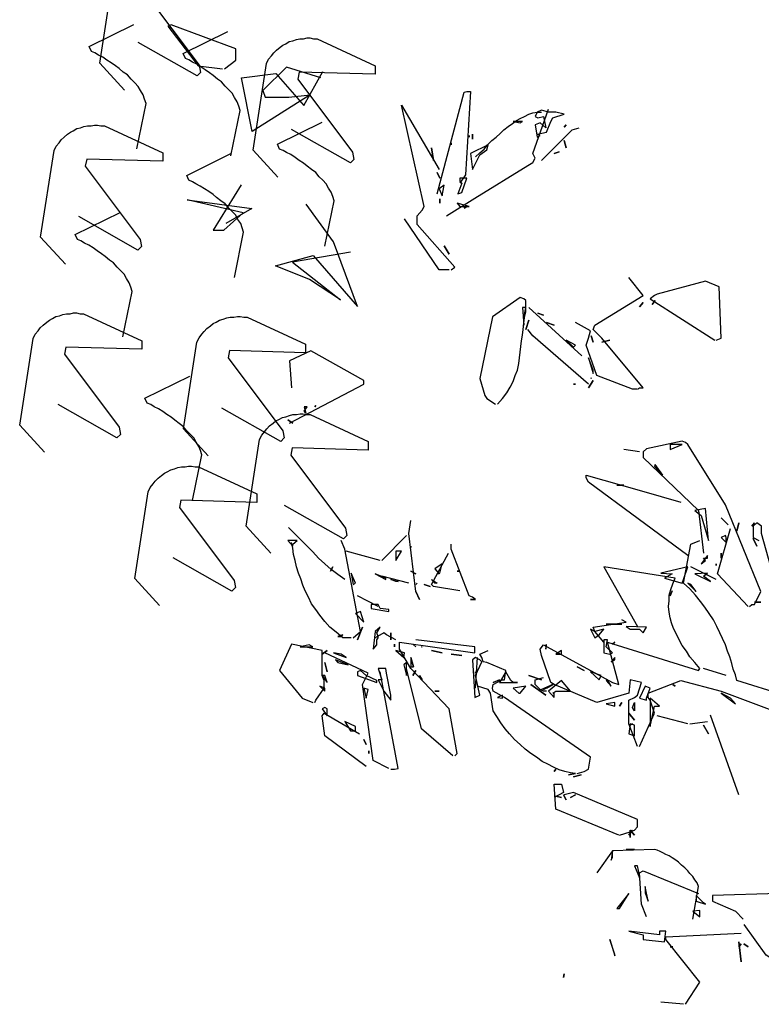
# Model space of a CAD drawing. Units: inches. Extents: x -29.8 to -5.1, y 0.3 to 19.3.
# Drawn here: x -29.3 to -28.2, y 4.5 to 5.9 of the extents above; entities that cross this region are included whole.
import ezdxf

# ---------------------------------------------------------------- set-up
doc = ezdxf.new("R2010")
doc.units = ezdxf.units.IN
doc.header["$MEASUREMENT"] = 0
doc.layers.add('EL-MISC', color=54, linetype='CONTINUOUS')

msp = doc.modelspace()

# ---------------------------------------------------------------- linework, layer by layer
at = {"layer": 'EL-MISC', "elevation": 0.2083}
for points in [[(-29.1358, 5.8019), (-29.1711, 5.8402), (-29.1519, 5.9632)], [(-29.1076, 5.941), (-29.03, 5.8372), (-29.028, 5.8271), (-29.033, 5.8221), (-29.1167, 5.8694)], [(-29.1186, 5.7187), (-29.1055, 5.7832), (-29.1075, 5.7893), (-29.1095, 5.7953), (-29.1135, 5.8014), (-29.1165, 5.8074), (-29.1216, 5.8124), (-29.1266, 5.8175), (-29.1317, 5.8235), (-29.1377, 5.8276), (-29.1437, 5.8326), (-29.1488, 5.8366), (-29.1548, 5.8406), (-29.1609, 5.8447), (-29.1669, 5.8487), (-29.173, 5.8517), (-29.178, 5.8548), (-29.183, 5.8568), (-29.1861, 5.8638), (-29.1226, 5.8951)], [(-28.994, 5.8323), (-28.9779, 5.8443), (-28.9779, 5.8605), (-29.0696, 5.8947), (-29.0746, 5.8927), (-29.0313, 5.8363), (-28.997, 5.8323)], [(-28.9851, 5.7089), (-28.972, 5.7733), (-28.974, 5.7794), (-28.9761, 5.7854), (-28.9801, 5.7915), (-28.9831, 5.7975), (-28.9881, 5.8026), (-28.9932, 5.8076), (-28.9982, 5.8136), (-29.0043, 5.8177), (-29.0103, 5.8227), (-29.0154, 5.8267), (-29.0214, 5.8308), (-29.0274, 5.8348), (-29.0335, 5.8388), (-29.0395, 5.8419), (-29.0446, 5.8449), (-29.0496, 5.8469), (-29.0526, 5.8539), (-28.9892, 5.8852)], [(-28.9184, 5.6785), (-28.9536, 5.7168), (-28.9345, 5.8397), (-28.9315, 5.8458), (-28.9274, 5.8508), (-28.9244, 5.8548), (-28.9204, 5.8589), (-28.9153, 5.8629), (-28.9113, 5.8659), (-28.9073, 5.8679), (-28.9022, 5.8709), (-28.8972, 5.872), (-28.8922, 5.874), (-28.8871, 5.875), (-28.8821, 5.875), (-28.877, 5.876), (-28.873, 5.876), (-28.868, 5.875), (-28.8629, 5.875), (-28.7803, 5.8367), (-28.7803, 5.8246), (-28.8881, 5.8276), (-28.8901, 5.8175), (-28.8126, 5.7138), (-28.8105, 5.7037), (-28.8156, 5.6987), (-28.8992, 5.746)], [(-28.6925, 5.6549), (-28.6542, 5.799), (-28.6502, 5.8), (-28.6452, 5.8), (-28.6522, 5.6821), (-28.6603, 5.67)], [(-28.6724, 5.5471), (-28.6673, 5.5511), (-28.7207, 5.6116), (-28.7207, 5.6237), (-28.7137, 5.6317), (-28.7107, 5.6368), (-28.7429, 5.7808), (-28.6895, 5.6892)], [(-28.6794, 5.6237), (-28.6391, 5.6489), (-28.5636, 5.6952), (-28.5565, 5.6992), (-28.5535, 5.7053), (-28.5565, 5.7123), (-28.5343, 5.7748)], [(-28.6381, 5.7073), (-28.6321, 5.7133), (-28.626, 5.7184), (-28.621, 5.7244), (-28.615, 5.7305), (-28.6089, 5.7355), (-28.6029, 5.7405), (-28.5978, 5.7456), (-28.5918, 5.7506), (-28.5857, 5.7546), (-28.5797, 5.7587), (-28.5746, 5.7617), (-28.5686, 5.7647), (-28.5626, 5.7677), (-28.5565, 5.7698), (-28.5505, 5.7708), (-28.5444, 5.7708)], [(-28.5464, 5.7375), (-28.5505, 5.7395), (-28.5374, 5.7426), (-28.5313, 5.7577), (-28.5283, 5.7627), (-28.5122, 5.7677), (-28.5243, 5.7708), (-28.5343, 5.7708), (-28.5444, 5.7738), (-28.5505, 5.7708), (-28.5535, 5.7647), (-28.5495, 5.7627), (-28.5414, 5.7647), (-28.5384, 5.7486), (-28.5464, 5.7557), (-28.5535, 5.7526), (-28.5505, 5.7355), (-28.5464, 5.7375)], [(-28.8517, 5.5805), (-28.8386, 5.645), (-28.8406, 5.651), (-28.8426, 5.6571), (-28.8467, 5.6631), (-28.8497, 5.6691), (-28.8547, 5.6742), (-28.8598, 5.6792), (-28.8648, 5.6853), (-28.8708, 5.6893), (-28.8769, 5.6943), (-28.8819, 5.6984), (-28.888, 5.7024), (-28.894, 5.7064), (-28.9001, 5.7105), (-28.9061, 5.7135), (-28.9111, 5.7165), (-28.9162, 5.7185), (-28.9192, 5.7256), (-28.8557, 5.7568)], [(-28.5746, 5.7557), (-28.5716, 5.7577), (-28.5847, 5.7577), (-28.5746, 5.7557)], [(-29.2198, 5.5551), (-29.2551, 5.5934), (-29.2359, 5.7163), (-29.2329, 5.7223), (-29.2289, 5.7274), (-29.2259, 5.7314), (-29.2218, 5.7354), (-29.2168, 5.7394), (-29.2128, 5.7425), (-29.2087, 5.7445), (-29.2037, 5.7475), (-29.1986, 5.7485), (-29.1936, 5.7505), (-29.1886, 5.7515), (-29.1835, 5.7515), (-29.1785, 5.7525), (-29.1745, 5.7525), (-29.1694, 5.7515), (-29.1644, 5.7515), (-29.0818, 5.7133), (-29.0818, 5.7012), (-29.1896, 5.7042), (-29.1916, 5.6941), (-29.114, 5.5903), (-29.112, 5.5803), (-29.117, 5.5752), (-29.2007, 5.6226)], [(-28.5444, 5.7023), (-28.5011, 5.7456), (-28.491, 5.7486)], [(-28.5122, 5.7496), (-28.5092, 5.7526), (-28.5122, 5.7496)], [(-28.6724, 5.7244), (-28.6724, 5.7274), (-28.6724, 5.7244)], [(-28.6472, 5.7375), (-28.6472, 5.7355), (-28.6472, 5.7375)], [(-28.6422, 5.7395), (-28.6422, 5.7325), (-28.6422, 5.7395)], [(-28.5092, 5.7204), (-28.5122, 5.7305), (-28.5092, 5.7204)], [(-28.6976, 5.7023), (-28.7006, 5.7204), (-28.6976, 5.7023)], [(-28.6422, 5.6892), (-28.6321, 5.7103), (-28.622, 5.7174), (-28.62, 5.7244), (-28.6452, 5.7123), (-28.6422, 5.6892)], [(-28.5192, 5.7143), (-28.5263, 5.7123), (-28.5192, 5.7143)], [(-28.9802, 5.536), (-28.9671, 5.6005), (-28.9691, 5.6066), (-28.9711, 5.6126), (-28.9751, 5.6187), (-28.9782, 5.6247), (-28.9832, 5.6297), (-28.9882, 5.6348), (-28.9933, 5.6408), (-28.9993, 5.6449), (-29.0054, 5.6499), (-29.0104, 5.6539), (-29.0165, 5.658), (-29.0225, 5.662), (-29.0285, 5.666), (-29.0346, 5.669), (-29.0396, 5.6721), (-29.0447, 5.6741), (-29.0477, 5.6811), (-28.9842, 5.7124)], [(-28.6885, 5.6771), (-28.6925, 5.6851), (-28.6885, 5.6771)], [(-28.6573, 5.6569), (-28.6502, 5.6771), (-28.6603, 5.6771), (-28.6603, 5.673), (-28.6573, 5.67), (-28.6633, 5.6549), (-28.6573, 5.6569)], [(-28.6855, 5.6519), (-28.6825, 5.667), (-28.6895, 5.6619), (-28.6855, 5.6519)], [(-28.6885, 5.6418), (-28.6885, 5.6478), (-28.6885, 5.6418)], [(-28.6603, 5.6368), (-28.6472, 5.6368), (-28.6643, 5.6418), (-28.6603, 5.6368)], [(-28.6542, 5.6347), (-28.6502, 5.6368), (-28.6542, 5.6347)], [(-29.1383, 5.4521), (-29.1252, 5.5166), (-29.1272, 5.5226), (-29.1293, 5.5287), (-29.1333, 5.5347), (-29.1363, 5.5408), (-29.1413, 5.5458), (-29.1464, 5.5508), (-29.1514, 5.5569), (-29.1575, 5.5609), (-29.1635, 5.566), (-29.1685, 5.57), (-29.1746, 5.574), (-29.1806, 5.5781), (-29.1867, 5.5821), (-29.1927, 5.5851), (-29.1978, 5.5881), (-29.2028, 5.5901), (-29.2058, 5.5972), (-29.1424, 5.6284)], [(-28.6754, 5.5471), (-28.6895, 5.5471), (-28.7389, 5.6196)], [(-28.6754, 5.5693), (-28.6825, 5.5813), (-28.6754, 5.5693)], [(-28.4084, 5.3778), (-28.4054, 5.3798), (-28.4003, 5.3798), (-28.4588, 5.4504), (-28.4709, 5.4625), (-28.4689, 5.4685), (-28.4003, 5.5108), (-28.4205, 5.536)], [(-28.2966, 5.4473), (-28.2895, 5.4504), (-28.2925, 5.5229), (-28.3117, 5.531), (-28.3802, 5.5128), (-28.3842, 5.5108), (-28.3903, 5.5058), (-28.2986, 5.4473)], [(-28.6069, 5.3567), (-28.5998, 5.3647), (-28.5938, 5.3728), (-28.5888, 5.3808), (-28.5847, 5.3889), (-28.5817, 5.397), (-28.5787, 5.405), (-28.5767, 5.4141), (-28.5757, 5.4221), (-28.5746, 5.4302), (-28.5736, 5.4383), (-28.5726, 5.4463), (-28.5716, 5.4544), (-28.5706, 5.4625), (-28.5696, 5.4715), (-28.5686, 5.4796), (-28.5666, 5.4876), (-28.5666, 5.5038), (-28.5696, 5.5058), (-28.5746, 5.5078), (-28.6139, 5.4806), (-28.6321, 5.3929), (-28.625, 5.3687), (-28.622, 5.3647), (-28.6099, 5.3567)], [(-28.3872, 5.4977), (-28.3832, 5.5038), (-28.3872, 5.4977)], [(-28.5696, 5.4685), (-28.5696, 5.4786), (-28.5666, 5.4937), (-28.5716, 5.4937), (-28.5696, 5.4685)], [(-28.487, 5.4252), (-28.5626, 5.4937)], [(-28.4054, 5.4947), (-28.4003, 5.5007), (-28.4054, 5.4947)], [(-29.2495, 5.2884), (-29.2847, 5.3267), (-29.2656, 5.4496), (-29.2626, 5.4557), (-29.2585, 5.4607), (-29.2555, 5.4648), (-29.2515, 5.4688), (-29.2464, 5.4728), (-29.2424, 5.4758), (-29.2384, 5.4779), (-29.2333, 5.4809), (-29.2283, 5.4819), (-29.2233, 5.4839), (-29.2182, 5.4849), (-29.2132, 5.4849), (-29.2082, 5.4859), (-29.2041, 5.4859), (-29.1991, 5.4849), (-29.194, 5.4849), (-29.1114, 5.4466), (-29.1114, 5.4345), (-29.2192, 5.4376), (-29.2212, 5.4275), (-29.1437, 5.3237), (-29.1417, 5.3136), (-29.1467, 5.3086), (-29.2303, 5.3559)], [(-29.0172, 5.2835), (-29.0525, 5.3218), (-29.0333, 5.4447), (-29.0303, 5.4508), (-29.0263, 5.4558), (-29.0232, 5.4598), (-29.0192, 5.4639), (-29.0142, 5.4679), (-29.0101, 5.4709), (-29.0061, 5.4729), (-29.0011, 5.4759), (-28.996, 5.477), (-28.991, 5.479), (-28.986, 5.48), (-28.9809, 5.48), (-28.9759, 5.481), (-28.9719, 5.481), (-28.9668, 5.48), (-28.9618, 5.48), (-28.8792, 5.4417), (-28.8792, 5.4296), (-28.987, 5.4326), (-28.989, 5.4225), (-28.9114, 5.3188), (-28.9094, 5.3087), (-28.9144, 5.3036), (-28.998, 5.351)], [(-28.5666, 5.4625), (-28.5626, 5.4755), (-28.5666, 5.4625)], [(-28.5414, 5.4826), (-28.5495, 5.4856), (-28.5414, 5.4826)], [(-28.4779, 5.3849), (-28.5565, 5.4534), (-28.5636, 5.4625)], [(-28.5263, 5.4685), (-28.5374, 5.4725), (-28.5263, 5.4685)], [(-28.4094, 5.3778), (-28.4155, 5.3778), (-28.4658, 5.397), (-28.4809, 5.4403), (-28.4779, 5.4504), (-28.4749, 5.4604), (-28.4961, 5.4725)], [(-28.4991, 5.4373), (-28.4961, 5.4403), (-28.5092, 5.4473), (-28.4991, 5.4373)], [(-28.4709, 5.4443), (-28.4739, 5.4534), (-28.4709, 5.4443)], [(-28.4477, 5.4473), (-28.4588, 5.4443), (-28.4477, 5.4473)], [(-28.9021, 5.3295), (-28.7963, 5.3849), (-28.7963, 5.3899), (-28.8719, 5.4322), (-28.9021, 5.4181), (-28.8991, 5.3798)], [(-28.4709, 5.4), (-28.4709, 5.405), (-28.4779, 5.4221), (-28.4709, 5.4)], [(-29.0395, 5.22), (-29.0264, 5.2845), (-29.0284, 5.2906), (-29.0304, 5.2966), (-29.0344, 5.3027), (-29.0375, 5.3087), (-29.0425, 5.3137), (-29.0475, 5.3188), (-29.0526, 5.3248), (-29.0586, 5.3289), (-29.0647, 5.3339), (-29.0697, 5.3379), (-29.0758, 5.342), (-29.0818, 5.346), (-29.0878, 5.35), (-29.0939, 5.353), (-29.0989, 5.3561), (-29.104, 5.3581), (-29.107, 5.3651), (-29.0435, 5.3964)], [(-28.4739, 5.3939), (-28.4739, 5.3929), (-28.4739, 5.3939)], [(-28.4991, 5.3849), (-28.4961, 5.3849), (-28.4991, 5.3849)], [(-28.4779, 5.3798), (-28.4709, 5.3899), (-28.4779, 5.3798)], [(-28.8789, 5.3436), (-28.8809, 5.3466), (-28.8769, 5.3526), (-28.8809, 5.3526), (-28.8789, 5.3436)], [(-28.8658, 5.3526), (-28.8648, 5.3546), (-28.8658, 5.3526)], [(-28.9282, 5.1452), (-28.9635, 5.1835), (-28.9444, 5.3065), (-28.9413, 5.3125), (-28.9373, 5.3175), (-28.9343, 5.3216), (-28.9303, 5.3256), (-28.9252, 5.3296), (-28.9212, 5.3327), (-28.9172, 5.3347), (-28.9121, 5.3377), (-28.9071, 5.3387), (-28.902, 5.3407), (-28.897, 5.3417), (-28.892, 5.3417), (-28.8869, 5.3427), (-28.8829, 5.3427), (-28.8779, 5.3417), (-28.8728, 5.3417), (-28.7902, 5.3034), (-28.7902, 5.2913), (-28.898, 5.2944), (-28.9, 5.2843), (-28.8224, 5.1805), (-28.8204, 5.1704), (-28.8255, 5.1654), (-28.9091, 5.2128)], [(-28.8971, 5.3295), (-28.9041, 5.3345), (-28.8971, 5.3295)], [(-28.2492, 5.0695), (-28.2462, 5.0725), (-28.2422, 5.0725), (-28.2331, 5.0907), (-28.2835, 5.2136), (-28.3369, 5.2992), (-28.3399, 5.3022), (-28.3449, 5.3043), (-28.3953, 5.2932), (-28.4003, 5.2891), (-28.4003, 5.2811), (-28.3217, 5.2055), (-28.3147, 5.1451)], [(-28.3621, 5.2922), (-28.3449, 5.2992), (-28.3621, 5.2992), (-28.3621, 5.2922)], [(-28.4054, 5.2891), (-28.4275, 5.2922)], [(-29.0864, 5.0712), (-29.1216, 5.1095), (-29.1025, 5.2324), (-29.0995, 5.2384), (-29.0954, 5.2435), (-29.0924, 5.2475), (-29.0884, 5.2515), (-29.0834, 5.2556), (-29.0793, 5.2586), (-29.0753, 5.2606), (-29.0703, 5.2636), (-29.0652, 5.2646), (-29.0602, 5.2667), (-29.0551, 5.2677), (-29.0501, 5.2677), (-29.0451, 5.2687), (-29.041, 5.2687), (-29.036, 5.2677), (-29.031, 5.2677), (-28.9483, 5.2294), (-28.9483, 5.2173), (-29.0562, 5.2203), (-29.0582, 5.2102), (-28.9806, 5.1064), (-28.9786, 5.0964), (-28.9836, 5.0913), (-29.0672, 5.1387)], [(-28.3721, 5.2559), (-28.3832, 5.271), (-28.3842, 5.268), (-28.3721, 5.2559)], [(-28.3369, 5.142), (-28.4779, 5.2458), (-28.4809, 5.2519), (-28.4809, 5.2559), (-28.4024, 5.2337), (-28.3469, 5.2176)], [(-28.4275, 5.2418), (-28.4376, 5.2418), (-28.4275, 5.2418)], [(-28.3076, 5.1632), (-28.3117, 5.2085), (-28.3268, 5.2055), (-28.3177, 5.1985), (-28.3076, 5.1632)], [(-28.7228, 5.0907), (-28.7328, 5.1733), (-28.7298, 5.1914)], [(-28.2794, 5.1854), (-28.2895, 5.1954), (-28.2794, 5.1854)], [(-28.2673, 5.1763), (-28.2643, 5.1884), (-28.2673, 5.1763)], [(-28.2462, 5.1834), (-28.2422, 5.1884), (-28.2462, 5.1834)], [(-28.1565, 5.0755), (-28.219, 5.1259), (-28.2321, 5.1733), (-28.2321, 5.1834), (-28.2391, 5.1884), (-28.2442, 5.1834), (-28.2442, 5.1672), (-28.2361, 5.1632)], [(-28.8235, 5.1078), (-28.8336, 5.1148), (-28.8427, 5.1219), (-28.8517, 5.13), (-28.8608, 5.138), (-28.8689, 5.1471), (-28.8769, 5.1551), (-28.886, 5.1642), (-28.894, 5.1723), (-28.9021, 5.1803), (-28.9034, 5.1814)], [(-28.7711, 5.135), (-28.7359, 5.1703)], [(-28.2512, 5.0695), (-28.2945, 5.1158), (-28.2764, 5.1803)], [(-28.2825, 5.1602), (-28.2825, 5.1672), (-28.2835, 5.1703), (-28.2895, 5.1672), (-28.2825, 5.1602)], [(-28.8971, 5.1551), (-28.8971, 5.1582), (-28.891, 5.1632), (-28.9041, 5.1632), (-28.8971, 5.1551)], [(-28.8144, 5.0252), (-28.8265, 5.0252), (-28.8356, 5.0332), (-28.8447, 5.0403), (-28.8517, 5.0483), (-28.8588, 5.0574), (-28.8648, 5.0655), (-28.8709, 5.0735), (-28.8749, 5.0826), (-28.8799, 5.0917), (-28.883, 5.0997), (-28.886, 5.1088), (-28.889, 5.1169), (-28.892, 5.1259), (-28.894, 5.135), (-28.8961, 5.1431), (-28.8971, 5.1521), (-28.8991, 5.1602)], [(-28.8114, 5.0252), (-28.8014, 5.0342), (-28.8235, 5.1511), (-28.8286, 5.1632)], [(-28.7298, 5.1551), (-28.7298, 5.1531), (-28.7298, 5.1551)], [(-28.6381, 5.0796), (-28.6422, 5.0826), (-28.6472, 5.0846), (-28.6724, 5.1511), (-28.6724, 5.1582)], [(-28.2008, 4.9436), (-28.2673, 4.9647), (-28.2694, 4.9728), (-28.2724, 4.9808), (-28.2744, 4.9889), (-28.2774, 4.998), (-28.2804, 5.006), (-28.2835, 5.0151), (-28.2875, 5.0242), (-28.2915, 5.0322), (-28.2956, 5.0413), (-28.3006, 5.0504), (-28.3066, 5.0594), (-28.3127, 5.0685), (-28.3187, 5.0766), (-28.3258, 5.0856), (-28.3338, 5.0947), (-28.3429, 5.1027), (-28.3328, 5.1582), (-28.3197, 5.1632)], [(-28.2391, 5.1551), (-28.2442, 5.1662), (-28.2391, 5.1551)], [(-28.7731, 5.135), (-28.8215, 5.1481)], [(-28.751, 5.135), (-28.7429, 5.1481), (-28.751, 5.1481), (-28.751, 5.135)], [(-28.6603, 5.0917), (-28.6976, 5.0977), (-28.7006, 5.1007), (-28.6764, 5.1451)], [(-28.3117, 5.135), (-28.3147, 5.138), (-28.3087, 5.138), (-28.3087, 5.142), (-28.3177, 5.13), (-28.3117, 5.135)], [(-28.2895, 5.138), (-28.2895, 5.1451), (-28.2895, 5.138)], [(-28.8437, 5.1199), (-28.8406, 5.1259), (-28.8437, 5.1199)], [(-28.6895, 5.1158), (-28.6925, 5.1158), (-28.6885, 5.1169), (-28.6855, 5.13), (-28.6956, 5.1229), (-28.6895, 5.1158)], [(-28.4084, 4.871), (-28.4205, 4.9033), (-28.4205, 4.9365), (-28.4124, 4.9405), (-28.4084, 4.9436), (-28.4024, 4.9617), (-28.4185, 4.9657), (-28.4205, 4.9466), (-28.4658, 4.9335), (-28.5263, 4.9587), (-28.5313, 4.9617), (-28.5444, 5), (-28.5464, 5.009), (-28.5414, 5.0151), (-28.4437, 4.9617), (-28.4346, 4.9587), (-28.4507, 5.0191), (-28.3217, 4.9788), (-28.3197, 4.9818), (-28.3268, 4.9899), (-28.3338, 4.998), (-28.3389, 5.006), (-28.3449, 5.0141), (-28.349, 5.0221), (-28.353, 5.0302), (-28.357, 5.0383), (-28.36, 5.0463), (-28.3621, 5.0534), (-28.3631, 5.0614), (-28.3641, 5.0695), (-28.3631, 5.0776), (-28.3631, 5.0856), (-28.361, 5.0937), (-28.358, 5.1017), (-28.355, 5.1098), (-28.4558, 5.1259), (-28.4084, 5.0413)], [(-28.3449, 5.1027), (-28.3429, 5.1078), (-28.3369, 5.1259), (-28.3752, 5.1169), (-28.359, 5.1158), (-28.3701, 5.1098), (-28.3449, 5.1027)], [(-28.2966, 5.1078), (-28.3328, 5.1259)], [(-28.2966, 5.13), (-28.2966, 5.1279), (-28.2966, 5.13)], [(-28.8114, 5.1007), (-28.8084, 5.1027), (-28.8144, 5.1169), (-28.8114, 5.1007)], [(-28.7651, 5.1078), (-28.7651, 5.1098), (-28.7802, 5.1158), (-28.7651, 5.1078)], [(-28.7328, 5.1027), (-28.7711, 5.1128)], [(-28.7228, 5.1158), (-28.7298, 5.1199), (-28.7228, 5.1158)], [(-28.6603, 5.1199), (-28.6643, 5.1199), (-28.6603, 5.1199)], [(-28.3046, 5.1048), (-28.3147, 5.1128), (-28.3087, 5.1169), (-28.3268, 5.1158), (-28.3046, 5.1048)], [(-28.748, 5.1048), (-28.751, 5.1048), (-28.758, 5.1078), (-28.748, 5.1048)], [(-28.7228, 5.1007), (-28.7207, 5.1027), (-28.7228, 5.1007)], [(-28.7026, 5.0977), (-28.7107, 5.1007), (-28.7026, 5.0977)], [(-28.6925, 5.1027), (-28.6956, 5.1027), (-28.7006, 5.1078), (-28.6925, 5.1027)], [(-28.3248, 5.0907), (-28.3328, 5.1007), (-28.3369, 5.1027), (-28.3248, 5.0907)], [(-28.7762, 5.0695), (-28.8054, 5.0846)], [(-28.7177, 5.0796), (-28.7228, 5.0907), (-28.7177, 5.0796)], [(-28.3621, 5.0846), (-28.359, 5.0917), (-28.3621, 5.0846)], [(-28.761, 5.0624), (-28.761, 5.0655), (-28.7731, 5.0665), (-28.7762, 5.0725), (-28.7862, 5.0725), (-28.7862, 5.0665), (-28.761, 5.0624)], [(-28.6381, 5.0796), (-28.6452, 5.0796), (-28.6381, 5.0796)], [(-28.2331, 5.0755), (-28.2422, 5.0755), (-28.2331, 5.0755)], [(-28.7963, 5.0473), (-28.8014, 5.0624), (-28.8084, 5.0594), (-28.7963, 5.0473)], [(-28.4558, 5.0191), (-28.4689, 5.0342), (-28.4709, 5.0403), (-28.4245, 5.0473), (-28.4306, 5.0504)], [(-28.4306, 5.0443), (-28.4336, 5.0443), (-28.4527, 5.0443), (-28.4306, 5.0443)], [(-28.8286, 5.0272), (-28.8265, 5.0292), (-28.8336, 5.0272), (-28.8286, 5.0272)], [(-28.8054, 5.0221), (-28.7983, 5.0403), (-28.8054, 5.0221)], [(-28.7782, 5.0151), (-28.7782, 5.0221), (-28.7762, 5.0252), (-28.7762, 5.0272), (-28.7782, 5.0322), (-28.7731, 5.0403), (-28.7802, 5.0342), (-28.7832, 5.009), (-28.7782, 5.0151)], [(-28.751, 5.0221), (-28.7641, 5.0292), (-28.7681, 5.0322), (-28.7802, 5.0252)], [(-28.758, 5.0221), (-28.758, 5.0322), (-28.758, 5.0221)], [(-28.4689, 5.0252), (-28.4628, 5.0292), (-28.4558, 5.0373), (-28.4689, 5.0342), (-28.4749, 5.0373), (-28.4689, 5.0252)], [(-28.4003, 5.0322), (-28.3953, 5.0403), (-28.4245, 5.0413), (-28.4185, 5.0373), (-28.4054, 5.0373), (-28.4003, 5.0322)], [(-28.8658, 4.9335), (-28.8648, 4.9365), (-28.8527, 4.9536), (-28.8527, 4.9647), (-28.8558, 4.9718), (-28.8558, 4.9939), (-28.8558, 5.007), (-28.8991, 5.0161), (-28.9162, 4.9788), (-28.884, 4.9395), (-28.8689, 4.9335)], [(-28.8689, 5.0121), (-28.8739, 5.0151), (-28.887, 5.0121), (-28.8689, 5.0121)], [(-28.753, 5.0121), (-28.753, 5.0161), (-28.753, 5.0121)], [(-28.6673, 4.8579), (-28.6643, 4.8609), (-28.6754, 4.9244), (-28.7298, 4.9818), (-28.7459, 5.009), (-28.7459, 5.0191), (-28.6391, 5.004), (-28.6391, 5.0121), (-28.7228, 5.0221)], [(-28.7228, 5.0121), (-28.7268, 5.0161), (-28.7228, 5.0121)], [(-28.5384, 5.009), (-28.5374, 5.0151), (-28.5384, 5.0151), (-28.5384, 5.009)], [(-28.4477, 5.002), (-28.4437, 5.004), (-28.4527, 5.0121), (-28.4507, 5.0221), (-28.4558, 5.0221), (-28.4558, 5.004), (-28.4477, 5.002)], [(-28.4437, 5.0161), (-28.4406, 5.0191), (-28.4437, 5.0161)], [(-28.8558, 5.002), (-28.8487, 5.007), (-28.8558, 5.002)], [(-28.761, 4.8398), (-28.7832, 4.8509), (-28.7983, 4.9587), (-28.7903, 4.9748), (-28.8517, 5.004)], [(-28.8215, 4.997), (-28.8286, 5.002), (-28.8396, 5.004), (-28.8215, 4.997)], [(-28.7399, 4.997), (-28.7389, 5.004), (-28.751, 5.007), (-28.7399, 4.997)], [(-28.7137, 5.0121), (-28.7147, 5.0121), (-28.7137, 5.0121)], [(-28.6855, 5.004), (-28.7006, 5.007), (-28.6855, 5.004)], [(-28.6573, 5), (-28.6724, 5.002), (-28.6573, 5)], [(-28.494, 4.8327), (-28.484, 4.8357), (-28.4779, 4.8388), (-28.4749, 4.8559), (-28.5968, 4.9405), (-28.6129, 4.9496), (-28.6139, 4.9536), (-28.6129, 4.9587), (-28.6008, 4.9657), (-28.5968, 4.9657), (-28.5948, 4.9788), (-28.622, 4.9899), (-28.627, 4.9909), (-28.6291, 4.997), (-28.6321, 5.002), (-28.62, 5.007)], [(-28.5162, 5.002), (-28.5162, 5.007), (-28.5243, 5.002), (-28.5162, 5.002)], [(-28.8487, 4.9768), (-28.8517, 4.9899), (-28.8487, 4.9768)], [(-28.8185, 4.9869), (-28.8366, 4.9939), (-28.8336, 4.9899), (-28.8185, 4.9869)], [(-28.7359, 4.9718), (-28.7359, 4.9899), (-28.7399, 4.9869), (-28.7359, 4.9718)], [(-28.7258, 4.9839), (-28.7298, 4.997), (-28.7258, 4.9839)], [(-28.7298, 4.9839), (-28.7258, 4.9839), (-28.7298, 4.997), (-28.7298, 4.9839)], [(-28.6321, 4.9436), (-28.6381, 4.9718), (-28.6291, 4.9909), (-28.6321, 4.9939), (-28.6381, 4.997), (-28.6422, 4.9939), (-28.6391, 4.9405), (-28.6321, 4.9436)], [(-28.6381, 4.9536), (-28.6351, 4.997)], [(-28.4406, 4.9939), (-28.4406, 4.997), (-28.4457, 4.9909), (-28.4406, 4.9939)], [(-28.7782, 4.9617), (-28.7782, 4.9647), (-28.7933, 4.9718), (-28.8014, 4.9788), (-28.8054, 4.9768), (-28.8054, 4.9718), (-28.7782, 4.9617)], [(-28.758, 4.9436), (-28.7641, 4.9748), (-28.7651, 4.9818), (-28.7762, 4.9818), (-28.7711, 4.9657), (-28.7762, 4.9657), (-28.7681, 4.9496), (-28.758, 4.9365), (-28.758, 4.9436)], [(-28.758, 4.8388), (-28.753, 4.8388), (-28.748, 4.8398), (-28.7731, 4.9768)], [(-28.6704, 4.8579), (-28.7147, 4.8962), (-28.7359, 4.9818)], [(-28.7268, 4.9718), (-28.7228, 4.9788), (-28.7268, 4.9718)], [(-28.6381, 4.9768), (-28.6381, 4.9748), (-28.6381, 4.9768)], [(-28.5787, 4.9617), (-28.5847, 4.9617), (-28.5877, 4.9647), (-28.5948, 4.9768), (-28.6039, 4.9617), (-28.5787, 4.9617)], [(-28.484, 4.9788), (-28.494, 4.9839), (-28.484, 4.9788)], [(-28.4628, 4.9657), (-28.4598, 4.9718), (-28.4749, 4.9768), (-28.4628, 4.9657)], [(-28.2825, 4.9718), (-28.3147, 4.9818)], [(-28.8487, 4.9617), (-28.8517, 4.9718), (-28.8558, 4.9718), (-28.8487, 4.9617)], [(-28.7137, 4.9657), (-28.7177, 4.9718), (-28.7137, 4.9657)], [(-28.6129, 4.9617), (-28.6039, 4.9657), (-28.6129, 4.9617)], [(-28.5444, 4.9657), (-28.5626, 4.9718), (-28.5444, 4.9657)], [(-28.5384, 4.9436), (-28.5595, 4.9587), (-28.5384, 4.9436)], [(-28.5374, 4.9496), (-28.5414, 4.9496), (-28.5464, 4.9516), (-28.5535, 4.9587), (-28.5535, 4.9657), (-28.5414, 4.9687)], [(-28.5444, 4.9516), (-28.5283, 4.9587), (-28.5444, 4.9516)], [(-28.5414, 4.9516), (-28.5283, 4.9587), (-28.5414, 4.9516)], [(-28.5374, 4.9536), (-28.5283, 4.9587), (-28.5374, 4.9536)], [(-28.5263, 4.9405), (-28.5263, 4.9466), (-28.5283, 4.9466), (-28.5243, 4.9496), (-28.5031, 4.9496), (-28.5162, 4.9647), (-28.5343, 4.9496), (-28.5263, 4.9405)], [(-28.4457, 4.9567), (-28.4507, 4.9657), (-28.4527, 4.9647), (-28.4457, 4.9567)], [(-28.4054, 4.871), (-28.3842, 4.9184), (-28.3903, 4.9365), (-28.3933, 4.9405), (-28.3933, 4.9466), (-28.3469, 4.9647), (-28.2895, 4.9496), (-28.1988, 4.9153)], [(-28.355, 4.9567), (-28.358, 4.9587), (-28.355, 4.9567)], [(-28.8517, 4.9496), (-28.8517, 4.9536), (-28.8588, 4.9567), (-28.8517, 4.9496)], [(-28.7933, 4.9395), (-28.7903, 4.9516), (-28.7963, 4.9536), (-28.7933, 4.9395)], [(-28.6895, 4.9496), (-28.6956, 4.9496), (-28.6895, 4.9496)], [(-28.4961, 4.8327), (-28.5031, 4.8337), (-28.5112, 4.8357), (-28.5192, 4.8378), (-28.5273, 4.8418), (-28.5354, 4.8458), (-28.5434, 4.8499), (-28.5515, 4.8559), (-28.5595, 4.8609), (-28.5676, 4.867), (-28.5746, 4.874), (-28.5827, 4.8811), (-28.5898, 4.8891), (-28.5958, 4.8962), (-28.6019, 4.9043), (-28.6079, 4.9133), (-28.6129, 4.9214), (-28.617, 4.9466), (-28.62, 4.9516), (-28.6351, 4.9567)], [(-28.5767, 4.9466), (-28.5746, 4.9466), (-28.5666, 4.9567), (-28.5847, 4.9536), (-28.5767, 4.9466)], [(-28.3953, 4.9365), (-28.3953, 4.9395), (-28.3903, 4.9536), (-28.3973, 4.9567), (-28.4054, 4.9395), (-28.3953, 4.9365)], [(-28.2694, 4.9315), (-28.2764, 4.9395), (-28.2895, 4.9466), (-28.2694, 4.9315)], [(-28.5998, 4.9395), (-28.5998, 4.9436), (-28.6069, 4.9405), (-28.5998, 4.9395)], [(-28.4406, 4.9284), (-28.4406, 4.9335), (-28.4527, 4.9315), (-28.4406, 4.9284)], [(-28.4336, 4.9284), (-28.4306, 4.9335), (-28.4336, 4.9284)], [(-28.4124, 4.9214), (-28.4155, 4.9264), (-28.4124, 4.9335), (-28.4124, 4.9214)], [(-28.3903, 4.8992), (-28.3842, 4.9284), (-28.3772, 4.9284), (-28.3903, 4.9395), (-28.3903, 4.8992)], [(-28.8487, 4.9143), (-28.8487, 4.9244), (-28.8517, 4.9264), (-28.8558, 4.9244), (-28.8487, 4.9143)], [(-28.7933, 4.8428), (-28.8517, 4.8861), (-28.8558, 4.9143), (-28.8527, 4.9184), (-28.8024, 4.8891)], [(-28.4124, 4.9083), (-28.4205, 4.9184), (-28.4124, 4.9083)], [(-28.8155, 4.8932), (-28.8084, 4.8932), (-28.8084, 4.8992), (-28.8235, 4.9063), (-28.8155, 4.8932)], [(-28.4124, 4.8861), (-28.4124, 4.9012), (-28.4185, 4.9033), (-28.4205, 4.8891), (-28.4124, 4.8861)], [(-28.4155, 4.9033), (-28.4185, 4.9012), (-28.4155, 4.9033)], [(-28.3369, 4.9033), (-28.3802, 4.9143)], [(-28.3338, 4.9033), (-28.3087, 4.9063)], [(-28.2643, 4.8025), (-28.3046, 4.9153)], [(-28.3076, 4.8891), (-28.3147, 4.9012), (-28.3076, 4.8891)], [(-28.7933, 4.874), (-28.7963, 4.8811), (-28.7933, 4.874)], [(-28.7893, 4.8609), (-28.7893, 4.865), (-28.7893, 4.8609)], [(-28.5263, 4.8357), (-28.5243, 4.8388), (-28.5263, 4.8357)], [(-28.5061, 4.8307), (-28.4961, 4.8327), (-28.5061, 4.8307)], [(-28.4991, 4.8277), (-28.488, 4.8307), (-28.4991, 4.8277)], [(-28.4346, 4.7451), (-28.5243, 4.7823), (-28.5263, 4.8176), (-28.5162, 4.8176), (-28.5132, 4.8055), (-28.5263, 4.7985)], [(-28.4336, 4.7451), (-28.4185, 4.7501), (-28.4124, 4.7521), (-28.4084, 4.7572), (-28.4084, 4.7672), (-28.4991, 4.8055), (-28.5122, 4.8025)], [(-28.5162, 4.7985), (-28.5243, 4.8005), (-28.5162, 4.7985)], [(-28.5092, 4.7954), (-28.5132, 4.8025), (-28.5092, 4.7954)], [(-28.5031, 4.7985), (-28.4961, 4.8025), (-28.5031, 4.7985)], [(-28.4205, 4.7451), (-28.4155, 4.7521), (-28.4205, 4.7451)], [(-28.4124, 4.7451), (-28.4185, 4.7521), (-28.4124, 4.7451)], [(-28.4185, 4.742), (-28.4185, 4.7521), (-28.4185, 4.742)], [(-28.3298, 4.6262), (-28.3217, 4.6725), (-28.3238, 4.6776), (-28.3268, 4.6816), (-28.3298, 4.6866), (-28.3338, 4.6907), (-28.3369, 4.6947), (-28.3409, 4.6987), (-28.3459, 4.7027), (-28.35, 4.7068), (-28.354, 4.7098), (-28.359, 4.7128), (-28.3631, 4.7158), (-28.3681, 4.7179), (-28.3721, 4.7199), (-28.3762, 4.7219), (-28.3802, 4.7239), (-28.3842, 4.7249), (-28.4437, 4.7229), (-28.4658, 4.6917)], [(-28.4457, 4.7098), (-28.4437, 4.7138), (-28.4437, 4.7229), (-28.4457, 4.7098)], [(-28.4124, 4.7249), (-28.4245, 4.7249), (-28.4124, 4.7249)], [(-28.4054, 4.6846), (-28.4054, 4.6886), (-28.4084, 4.7017), (-28.4124, 4.7017), (-28.4054, 4.6846)], [(-28.3953, 4.6292), (-28.4024, 4.6473), (-28.4054, 4.6917), (-28.4003, 4.6947), (-28.3217, 4.6624)], [(-28.3933, 4.6514), (-28.3973, 4.6725), (-28.3973, 4.6635), (-28.3933, 4.6514)], [(-28.4376, 4.6413), (-28.4336, 4.6413), (-28.4205, 4.6624), (-28.4376, 4.6413)], [(-28.3117, 4.6473), (-28.3147, 4.6493), (-28.3248, 4.6594), (-28.3248, 4.6514), (-28.3117, 4.6473)], [(-28.1484, 4.601), (-28.1958, 4.604), (-28.1988, 4.6131), (-28.1857, 4.6262), (-28.2079, 4.6624), (-28.3016, 4.6594), (-28.3016, 4.6514), (-28.2694, 4.6373), (-28.2583, 4.6262)], [(-28.3197, 4.6292), (-28.3197, 4.6383), (-28.3298, 4.6373), (-28.3197, 4.6292)], [(-28.3701, 4.5939), (-28.3681, 4.609), (-28.3772, 4.609), (-28.3772, 4.604), (-28.4205, 4.609), (-28.4003, 4.604), (-28.4003, 4.597), (-28.3701, 4.5939)], [(-28.4406, 4.5738), (-28.4406, 4.5758), (-28.4477, 4.597), (-28.4406, 4.5738)], [(-28.3399, 4.5053), (-28.3197, 4.5365), (-28.3681, 4.597), (-28.3681, 4.601), (-28.2613, 4.606)], [(-28.358, 4.5869), (-28.3621, 4.5869), (-28.358, 4.5869)], [(-28.2613, 4.5657), (-28.2643, 4.5939), (-28.2613, 4.5657)], [(-28.2643, 4.5869), (-28.2613, 4.5909), (-28.2643, 4.5869)], [(-28.2512, 4.5869), (-28.2573, 4.5909), (-28.2512, 4.5869)], [(-28.5132, 4.5435), (-28.5122, 4.5486), (-28.5132, 4.5435)], [(-28.3429, 4.5053), (-28.3752, 4.5083)]]:
    msp.add_lwpolyline(points, dxfattribs=at)
at = {"layer": 'EL-MISC'}
for points in [[(-28.8575, 5.8195), (-28.9061, 5.8347), (-28.9396, 5.8013), (-28.9366, 5.7921), (-28.9031, 5.7921), (-28.8727, 5.7952), (-28.9548, 5.7435), (-28.97, 5.8195), (-28.9214, 5.8256), (-28.8818, 5.78), (-28.8545, 5.8286)], [(-28.9706, 5.6676), (-29.0104, 5.6034), (-28.9951, 5.6034), (-28.9676, 5.6279), (-29.0472, 5.6462), (-28.9553, 5.634), (-28.9921, 5.6126)], [(-28.8153, 5.5724), (-28.8978, 5.5579), (-28.8298, 5.5046), (-28.8735, 5.5336), (-28.922, 5.553), (-28.8686, 5.5676), (-28.8056, 5.4949), (-28.8395, 5.587), (-28.8783, 5.6403)], [(-28.1202, 4.5088), (-28.1864, 4.5501), (-28.2257, 4.5749), (-28.2567, 4.6184)]]:
    msp.add_lwpolyline(points, dxfattribs=at)

doc.saveas('drawing.dxf')
